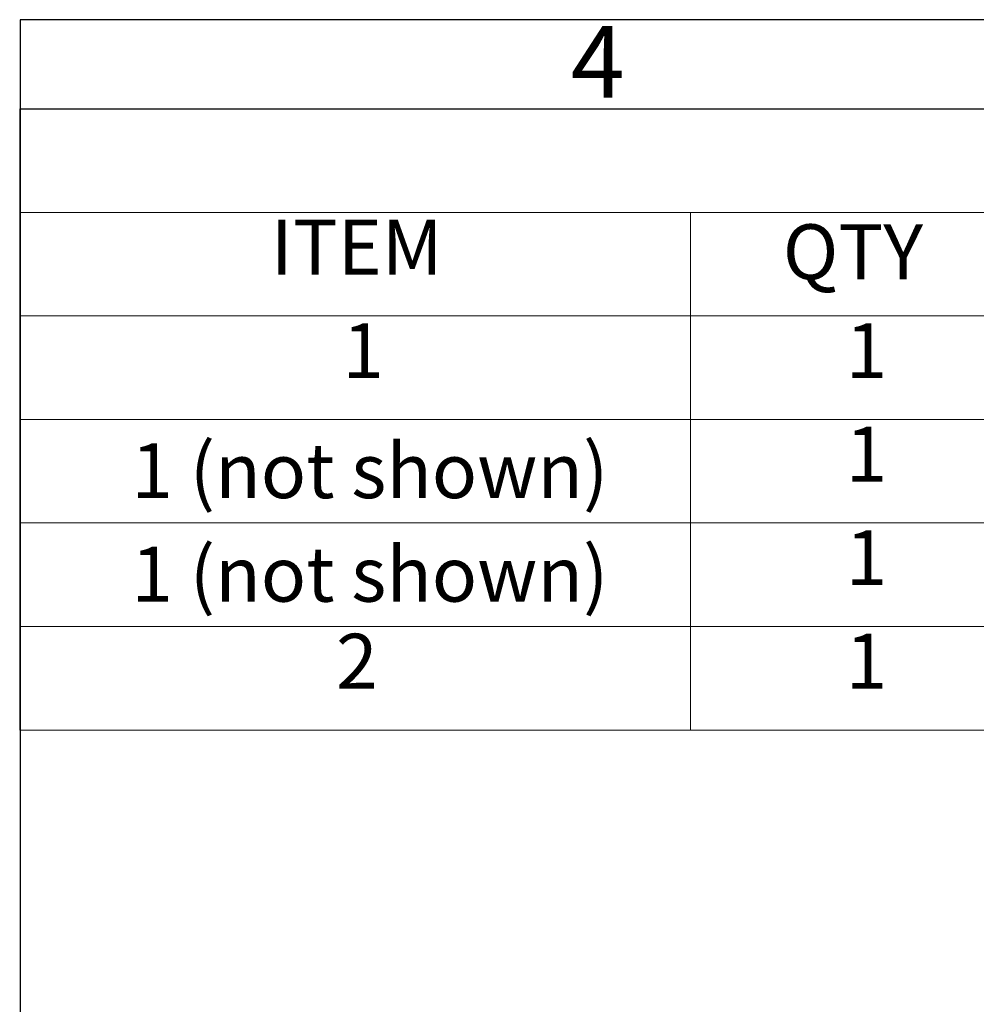
# Model space of a CAD drawing. Units: inches. Extents: x 0.7 to 28.7, y 0.7 to 22.
# Drawn here: x 0.7 to 6.2, y 16.3 to 22 of the extents above; entities that cross this region are included whole.
import ezdxf

# ---------------------------------------------------------------- set-up
doc = ezdxf.new("R2010")
doc.units = ezdxf.units.IN
doc.header["$LTSCALE"] = 2.666667
doc.header["$MEASUREMENT"] = 0
doc.layers.get('0').update_dxf_attribs({"lineweight": 25})
doc.layers.add('D', color=7, linetype='Continuous', lineweight=18)
doc.layers.add('L', color=7, linetype='Continuous', lineweight=18)
doc.styles.add('DEFAULT-ANSI', font='arial.ttf')
doc.styles.add('FRAMEBTOOLHOLDER', font='arial.ttf')

# ---------------------------------------------------------------- blocks, each defined once
blk = doc.blocks.new('Borders A BORDER')
at = {"layer": 'L', "color": 7, "linetype": 'Continuous', "lineweight": 25}
for p, q in [((0.2492, 8.2483), (0.2492, 0.2483)), ((10.7492, 8.2483), (0.2492, 8.2483)), ((0.2492, 8.0533), (10.5541, 8.0533))]:
    blk.add_line(p, q, dxfattribs=at)
at = {"layer": 'D', "color": 7, "insert": (1.4522, 8.0782), "char_height": 0.156111, "attachment_point": 7, "style": 'FRAMEBTOOLHOLDER'}
blk.add_mtext('\\fArial|b0|i0;\\H0.1561;4', dxfattribs=at)
blk = doc.blocks.new('Parts List')
at = {"layer": 'D'}
for p, q in [((7.9964, 8.0533), (0.2484, 8.0533)), ((0.2484, 8.0533), (0.2484, 7.8271)), ((7.9964, 7.8271), (0.2484, 7.8271)), ((0.2484, 7.8271), (0.2484, 7.601)), ((1.7137, 7.8271), (1.7137, 7.601)), ((7.9964, 7.601), (0.2484, 7.601)), ((0.2484, 7.601), (0.2484, 6.6963)), ((1.7137, 7.601), (1.7137, 6.6963)), ((7.9964, 7.3748), (0.2484, 7.3748)), ((7.9964, 7.1486), (0.2484, 7.1486)), ((7.9964, 6.9224), (0.2484, 6.9224)), ((7.9964, 6.6963), (0.2484, 6.6963))]:
    blk.add_line(p, q, dxfattribs=at)
at = {"layer": 'D', "char_height": 0.12, "attachment_point": 7, "style": 'DEFAULT-ANSI'}
for s, insert in [('ITEM', (0.7972, 7.654)), ('QTY', (1.9156, 7.6437)), ('1', (0.9535, 7.4276)), ('1', (2.0529, 7.4276)), ('1', (2.0529, 7.2015)), ('1 (not shown)', (0.4924, 7.1654)), ('1', (2.0529, 6.9753)), ('1 (not shown)', (0.4924, 6.9392)), ('2', (0.9395, 6.7491)), ('1', (2.0529, 6.7491))]:
    blk.add_mtext(s, dxfattribs=dict(at, insert=insert))

msp = doc.modelspace()

# ---------------------------------------------------------------- block references
at = {"xscale": 2.666666666666666, "yscale": 2.666666666666666, "zscale": 2.666666666666666}
msp.add_blockref('Borders A BORDER', (0, 0), dxfattribs=at)
at = {"layer": 'D', "xscale": 2.666666666666666, "yscale": 2.666666666666666, "zscale": 2.666666666666666}
msp.add_blockref('Parts List', (0, 0), dxfattribs=at)

doc.saveas('drawing.dxf')
